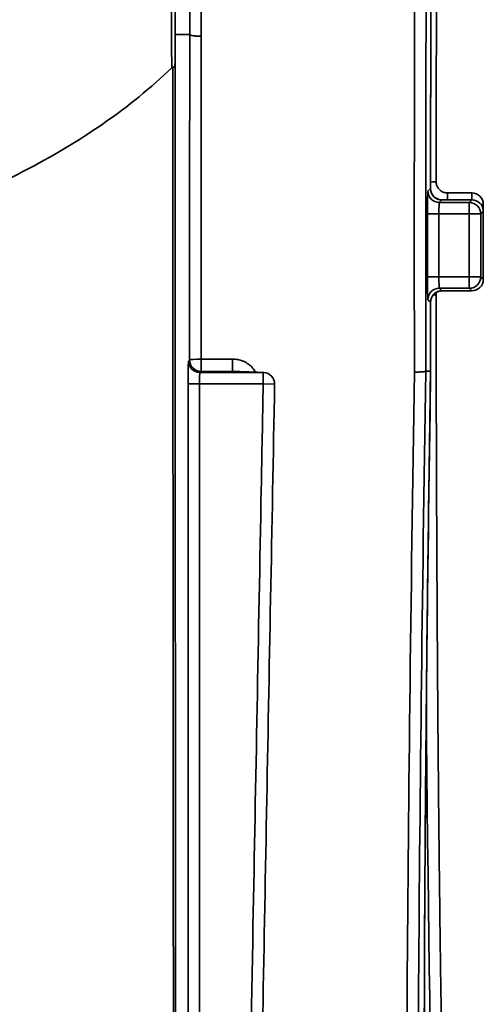
# Model space of a CAD drawing. Units: inches. Extents: x 2952 to 10290, y -70 to 306.
# Drawn here: x 7525 to 7546, y 98 to 142 of the extents above; entities that cross this region are included whole.
import ezdxf

# ---------------------------------------------------------------- set-up
doc = ezdxf.new("R2010")
doc.units = ezdxf.units.IN
doc.header["$MEASUREMENT"] = 0
doc.layers.add('Visible Edges(Atlas Copco)', color=7, linetype='Continuous', lineweight=35)
doc.layers.add('Visible Tangent Edges(Atlas Copco)', color=7, linetype='Continuous', lineweight=35)

# ---------------------------------------------------------------- blocks, each defined once
blk = doc.blocks.new('MYUI')
at = {"layer": 'Visible Edges(Atlas Copco)'}
for p, q in [((39.924, 194.158), (40.991, 194.158)), ((39.68, 193.854), (40.991, 193.854)), ((39.68, 189.872), (40.991, 189.872)), ((39.185, 186.358), (38.974, 186.358))]:
    blk.add_line(p, q, dxfattribs=at)
for centre, start, end in [((40.991, 193.658), 0.0003, 90), ((40.991, 193.354), 0.0003, 90), ((40.991, 190.372), 270, 359.9997), ((31.856, 185.797), 358.9222, 87.5125)]:
    blk.add_arc(centre, 0.5, start, end, dxfattribs=at)
for centre, major_axis, ratio, start_param, end_param in [((41.482, 192.167), (0, 51), 0.000176, 4.683152, 4.741626), ((41.482, 191.863), (0, -51), 0.000176, 1.541559, 1.600033), ((40.069, 191.863), (0, 50.975), 0.017449, 1.619683, 1.678989)]:
    blk.add_ellipse(centre, major_axis=major_axis, ratio=ratio, start_param=start_param, end_param=end_param, dxfattribs=at)
for points, knots in [([(39.181, 194.354), (39.182, 195.571), (39.183, 196.785), (39.189, 199.204), (39.192, 200.409), (39.2, 202.8), (39.205, 203.988), (39.216, 206.34), (39.222, 207.505), (39.236, 209.806), (39.244, 210.942), (39.261, 213.179), (39.27, 214.28), (39.289, 216.442), (39.3, 217.503), (39.322, 219.58), (39.334, 220.595), (39.359, 222.575), (39.372, 223.539), (39.399, 225.412), (39.413, 226.32), (39.443, 228.076), (39.458, 228.924), (39.489, 230.554), (39.506, 231.337), (39.539, 232.834), (39.557, 233.548), (39.592, 234.902), (39.61, 235.543), (39.647, 236.749), (39.666, 237.314), (39.704, 238.365), (39.723, 238.851), (39.763, 239.74), (39.783, 240.144), (39.818, 240.777), (39.833, 241.025), (39.872, 241.583), (39.895, 241.863), (39.929, 242.197), (39.94, 242.293), (39.962, 242.455), (39.973, 242.521), (39.982, 242.567)], [0.048871, 0.048871, 0.048871, 0.048871, 0.12055, 0.12055, 0.192228, 0.192228, 0.263907, 0.263907, 0.335586, 0.335586, 0.407265, 0.407265, 0.478943, 0.478943, 0.550622, 0.550622, 0.622301, 0.622301, 0.69398, 0.69398, 0.765658, 0.765658, 0.837337, 0.837337, 0.909016, 0.909016, 0.980695, 0.980695, 1.052374, 1.052374, 1.124052, 1.124052, 1.195731, 1.195731, 1.26741, 1.26741, 1.321169, 1.321169, 1.401808, 1.401808, 1.442127, 1.442127, 1.482446, 1.482446, 1.482446, 1.482446]), ([(39.896, 237.181), (39.882, 236.77), (39.869, 236.338), (39.843, 235.435), (39.83, 234.965), (39.804, 233.985), (39.792, 233.477), (39.767, 232.424), (39.755, 231.879), (39.732, 230.754), (39.72, 230.174), (39.698, 228.982), (39.687, 228.369), (39.666, 227.111), (39.655, 226.466), (39.635, 225.147), (39.625, 224.472), (39.606, 223.094), (39.597, 222.391), (39.579, 220.959), (39.571, 220.23), (39.554, 218.748), (39.546, 217.994), (39.531, 216.465), (39.524, 215.689), (39.51, 214.117), (39.504, 213.321), (39.492, 211.711), (39.486, 210.897), (39.475, 209.253), (39.47, 208.422), (39.461, 206.748), (39.457, 205.905), (39.449, 204.205), (39.445, 203.35), (39.438, 201.2), (39.434, 199.9), (39.428, 197.287), (39.426, 195.974), (39.425, 194.658)], [-1.082104, -1.082104, -1.082104, -1.082104, -1.030442, -1.030442, -0.978781, -0.978781, -0.927119, -0.927119, -0.875457, -0.875457, -0.823796, -0.823796, -0.772134, -0.772134, -0.720472, -0.720472, -0.668811, -0.668811, -0.617149, -0.617149, -0.565487, -0.565487, -0.513826, -0.513826, -0.462164, -0.462164, -0.410502, -0.410502, -0.358841, -0.358841, -0.307179, -0.307179, -0.255517, -0.255517, -0.203856, -0.203856, -0.126363, -0.126363, -0.048871, -0.048871, -0.048871, -0.048871]), ([(27.996, 199.857), (27.997, 200.019), (27.998, 200.176), (28, 200.503), (28.001, 200.729), (28.002, 200.938), (28.003, 200.999), (28.003, 201.054), (28.003, 201.068), (28.004, 201.081), (28.004, 201.085), (28.004, 201.088), (28.004, 201.089), (28.004, 201.09), (28.004, 201.09), (28.004, 201.09), (28.004, 201.09), (28.004, 201.09)], [0.22799, 0.22799, 0.22799, 0.22799, 0.2812126, 0.2812126, 0.3425328, 0.3425328, 0.3582846, 0.3582846, 0.3630651, 0.3630651, 0.3646922, 0.3646922, 0.365256, 0.365256, 0.3654728, 0.3654728, 0.3656551, 0.3656551, 0.3656551, 0.3656551]), ([(27.849, 199.643), (26.04, 197.881), (23.856, 196.397), (20.792, 194.812), (20.238, 194.542), (19.669, 194.28)], [-4.961127, -4.961127, -4.961127, -4.961127, -3.329733, -3.329733, -2.981071, -2.981071, -2.981071, -2.981071]), ([(27.849, 199.643), (27.86, 199.653), (27.872, 199.662), (27.887, 199.666), (27.89, 199.667), (27.894, 199.667)], [0, 0, 0, 0, 0.006057629, 0.006057629, 0.007708237, 0.007708237, 0.007708237, 0.007708237]), ([(27.894, 199.667), (27.923, 199.668), (27.943, 199.671), (27.967, 199.682), (27.974, 199.689), (27.984, 199.707), (27.987, 199.717), (27.992, 199.747), (27.994, 199.77), (27.995, 199.819), (27.996, 199.838), (27.996, 199.857)], [0, 0, 0, 0, 0.014356, 0.014356, 0.02357517, 0.02357517, 0.03045148, 0.03045148, 0.04043896, 0.04043896, 0.04628534, 0.04628534, 0.04628534, 0.04628534]), ([(39.924, 194.158), (39.872, 194.158), (39.819, 194.166), (39.72, 194.199), (39.673, 194.223), (39.588, 194.284), (39.551, 194.322), (39.489, 194.407), (39.465, 194.454), (39.433, 194.554), (39.425, 194.606), (39.425, 194.658)], [0, 0, 0, 0, 0.0314285, 0.0314285, 0.0628569, 0.0628569, 0.0942854, 0.0942854, 0.1257138, 0.1257138, 0.1571423, 0.1571423, 0.1571423, 0.1571423]), ([(39.181, 194.354), (39.181, 194.301), (39.189, 194.249), (39.221, 194.149), (39.245, 194.102), (39.306, 194.018), (39.344, 193.98), (39.428, 193.918), (39.476, 193.894), (39.575, 193.862), (39.627, 193.854), (39.68, 193.854)], [0, 0, 0, 0, 0.0314285, 0.0314285, 0.0628569, 0.0628569, 0.0942854, 0.0942854, 0.1257139, 0.1257139, 0.1571423, 0.1571423, 0.1571423, 0.1571423]), ([(39.68, 189.872), (39.627, 189.872), (39.575, 189.864), (39.476, 189.831), (39.428, 189.807), (39.344, 189.746), (39.306, 189.708), (39.245, 189.623), (39.221, 189.576), (39.189, 189.477), (39.181, 189.424), (39.181, 189.372)], [0, 0, 0, 0, 0.0314285, 0.0314285, 0.0628569, 0.0628569, 0.0942854, 0.0942854, 0.1257138, 0.1257138, 0.1571423, 0.1571423, 0.1571423, 0.1571423]), ([(39.425, 189.676), (39.426, 188.452), (39.428, 187.229), (39.433, 184.794), (39.436, 183.582), (39.445, 181.176), (39.449, 179.981), (39.461, 177.614), (39.467, 176.442), (39.481, 174.128), (39.489, 172.986), (39.506, 170.736), (39.515, 169.629), (39.535, 167.456), (39.546, 166.39), (39.568, 164.305), (39.58, 163.285), (39.605, 161.298), (39.618, 160.33), (39.646, 158.452), (39.66, 157.541), (39.69, 155.782), (39.705, 154.933), (39.737, 153.301), (39.754, 152.518), (39.788, 151.023), (39.805, 150.31), (39.841, 148.959), (39.859, 148.32), (39.896, 147.121), (39.915, 146.559), (39.954, 145.518), (39.974, 145.037), (40.014, 144.158), (40.034, 143.761), (40.069, 143.14), (40.085, 142.898), (40.123, 142.355), (40.146, 142.085), (40.181, 141.769), (40.192, 141.678), (40.204, 141.592), (40.206, 141.58), (40.208, 141.569)], [0.048871, 0.048871, 0.048871, 0.048871, 0.121014, 0.121014, 0.193158, 0.193158, 0.265302, 0.265302, 0.337445, 0.337445, 0.409589, 0.409589, 0.481733, 0.481733, 0.553876, 0.553876, 0.62602, 0.62602, 0.698164, 0.698164, 0.770307, 0.770307, 0.842451, 0.842451, 0.914595, 0.914595, 0.986738, 0.986738, 1.058882, 1.058882, 1.131026, 1.131026, 1.203169, 1.203169, 1.275313, 1.275313, 1.329421, 1.329421, 1.410582, 1.410582, 1.451163, 1.451163, 1.457609, 1.457609, 1.457609, 1.457609]), ([(30.536, 186.348), (30.635, 186.344), (30.731, 186.341), (30.921, 186.334), (31.014, 186.331), (31.197, 186.324), (31.286, 186.321), (31.461, 186.314), (31.547, 186.31), (31.715, 186.303), (31.797, 186.3), (31.878, 186.297)], [1.09509552, 1.09509552, 1.09509552, 1.09509552, 1.113825, 1.113825, 1.13255448, 1.13255448, 1.15128396, 1.15128396, 1.17001344, 1.17001344, 1.18874292, 1.18874292, 1.18874292, 1.18874292]), ([(38.974, 186.358), (38.973, 186.352), (38.959, 186.346), (38.907, 186.336), (38.87, 186.332), (38.777, 186.325), (38.722, 186.322), (38.603, 186.318), (38.541, 186.318), (38.476, 186.318), (38.475, 186.318), (38.474, 186.318)], [-0.07750824, -0.07750824, -0.07750824, -0.07750824, -0.05797666, -0.05797666, -0.03844467, -0.03844467, -0.0189119, -0.0189119, 0, 0, 0.00032733, 0.00032733, 0.00032733, 0.00032733]), ([(39.013, 144.35), (39.004, 144.686), (38.995, 145.045), (38.979, 145.809), (38.972, 146.215), (38.958, 147.071), (38.952, 147.521), (38.94, 148.466), (38.935, 148.961), (38.926, 149.991), (38.922, 150.528), (38.916, 151.641), (38.913, 152.218), (38.909, 153.411), (38.908, 154.027), (38.907, 155.296), (38.907, 155.948), (38.908, 157.289), (38.909, 157.977), (38.912, 159.386), (38.915, 160.107), (38.921, 161.579), (38.924, 162.331), (38.933, 163.863), (38.938, 164.643), (38.949, 166.23), (38.955, 167.036), (38.968, 168.673), (38.975, 169.504), (38.991, 171.186), (38.999, 172.038), (39.017, 173.76), (39.027, 174.63), (39.047, 176.388), (39.058, 177.275), (39.086, 179.509), (39.104, 180.865), (39.143, 183.598), (39.163, 184.975), (39.185, 186.358)], [-0.41411, -0.41411, -0.41411, -0.41411, -0.35953, -0.35953, -0.30495, -0.30495, -0.25037, -0.25037, -0.195791, -0.195791, -0.141211, -0.141211, -0.086631, -0.086631, -0.032051, -0.032051, 0.022529, 0.022529, 0.077109, 0.077109, 0.131689, 0.131689, 0.186268, 0.186268, 0.240848, 0.240848, 0.295428, 0.295428, 0.350008, 0.350008, 0.404588, 0.404588, 0.459168, 0.459168, 0.513748, 0.513748, 0.595617, 0.595617, 0.677487, 0.677487, 0.677487, 0.677487]), ([(31.471, 138.839), (31.53, 141.969), (31.589, 145.099), (31.707, 151.359), (31.766, 154.489), (31.884, 160.749), (31.943, 163.878), (32.061, 170.138), (32.12, 173.268), (32.238, 179.528), (32.297, 182.658), (32.356, 185.788)], [2.798265, 2.798265, 2.798265, 2.798265, 3.737394, 3.737394, 4.676522, 4.676522, 5.615651, 5.615651, 6.55478, 6.55478, 7.493908, 7.493908, 7.493908, 7.493908])]:
    blk.add_open_spline(points, degree=3, knots=knots, dxfattribs=at)
for points in [[(39.425, 189.676), (39.425, 189.722), (39.431, 189.768), (39.444, 189.813)], [(38.974, 186.358), (38.974, 186.358), (38.974, 186.358), (38.974, 186.358)], [(39.185, 186.358), (39.185, 186.358), (39.185, 186.358), (39.185, 186.359)], [(39.185, 186.358), (39.185, 186.358), (39.185, 186.358), (39.185, 186.358)]]:
    blk.add_open_spline(points, degree=3, dxfattribs=at)
at = {"layer": 'Visible Tangent Edges(Atlas Copco)'}
for p, q in [((28.004, 201.09), (28.645, 201.09)), ((39.181, 194.354), (39.066, 194.24)), ((39.924, 193.854), (39.924, 194.158)), ((40.991, 193.854), (40.991, 194.158)), ((39.566, 193.74), (39.68, 193.854)), ((40.877, 193.74), (39.566, 193.74)), ((39.68, 193.854), (39.68, 193.854)), ((39.68, 193.854), (40.991, 193.854)), ((40.877, 193.24), (40.877, 193.74)), ((40.991, 193.854), (40.991, 193.854)), ((39.549, 193.24), (39.049, 193.24)), ((39.049, 193.24), (39.049, 190.486)), ((39.549, 190.486), (39.549, 193.24)), ((39.549, 193.24), (40.877, 193.24)), ((41.377, 193.24), (40.877, 193.24)), ((39.049, 190.486), (39.549, 190.486)), ((40.877, 190.486), (39.549, 190.486)), ((40.877, 190.486), (41.377, 190.486)), ((40.877, 189.986), (40.877, 190.486)), ((39.68, 189.872), (39.566, 189.986)), ((39.566, 189.986), (40.877, 189.986)), ((39.68, 189.872), (39.68, 189.872)), ((40.991, 189.872), (39.68, 189.872)), ((40.991, 189.872), (40.991, 189.872)), ((39.066, 189.486), (39.181, 189.371)), ((28.637, 186.848), (28.585, 186.797)), ((29.137, 186.348), (29.137, 186.887)), ((30.511, 186.887), (29.137, 186.887)), ((30.511, 186.348), (30.511, 186.887)), ((29.085, 186.297), (29.137, 186.348)), ((31.856, 186.297), (29.085, 186.297)), ((29.137, 186.348), (30.511, 186.348)), ((31.856, 185.797), (31.856, 186.297)), ((29.068, 185.797), (28.568, 185.797)), ((28.568, 185.797), (28.568, 138.849)), ((29.068, 138.849), (29.068, 185.797)), ((29.068, 185.797), (31.856, 185.797)), ((32.356, 185.788), (31.856, 185.797))]:
    blk.add_line(p, q, dxfattribs=at)
for centre, major_axis, ratio, start_param, end_param in [((39.57, 191.863), (0, -63.5), 0.017318, 3.725364, 4.799817), ((40.07, 191.863), (0, 63), 0.017455, 0.583771, 1.658294), ((40.07, 191.863), (0, -51), 0.017455, 3.229943, 4.663518), ((29.75, 191.863), (0, -64), 0.017455, 4.567707, 4.790824), ((30.25, 191.863), (0, 63.5), 0.017593, 1.426093, 1.649232), ((38.925, 194.659), (0.5, 0), 0.048851, 5.249674, 6.283185), ((39.066, 193.24), (0, -1), 0.017455, 3.159046, 4.712389), ((39.566, 194.24), (0.354, -0.354), 0.999695, 3.927143, 5.497635), ((38.681, 194.354), (0.5, 0), 0.048851, 0, 0.017474), ((39.566, 193.24), (0, 0.5), 0.03491, 0.017453, 1.570796), ((40.877, 193.24), (-0.354, 0.353), 0.999696, 3.927381, 5.497397), ((40.991, 193.354), (0.354, -0.353), 0.999696, 0.785808, 2.355784), ((40.991, 193.658), (0.5, 0), 0.029233, 5.650207, 6.283185), ((40.991, 193.354), (0.5, 0), 0.029233, 0, 0.017461), ((39.066, 190.486), (0, -1), 0.017455, 4.712389, 6.265732), ((39.566, 190.486), (0, 0.5), 0.03491, 1.570796, 3.124139), ((40.877, 190.486), (0.354, 0.353), 0.999696, 3.927381, 5.497397), ((40.991, 190.372), (-0.354, -0.353), 0.999696, 0.785808, 2.355785), ((40.991, 190.372), (0.5, 0), 0.029233, 6.265725, 6.283185), ((39.566, 189.486), (-0.354, -0.354), 0.999695, 3.927143, 5.497635), ((38.925, 189.676), (0.5, 0), 0.048851, 0, 0.733235), ((38.681, 189.371), (0.5, 0), 0.048851, 6.265711, 6.283185), ((40.07, 191.863), (0, -51), 0.017455, 4.76126, 4.820546), ((28.586, 185.797), (0, -1), 0.017455, 3.159046, 4.712389), ((29.085, 186.797), (0.354, -0.354), 0.999695, 3.927143, 5.497635), ((29.137, 186.848), (-0.5, -0.001), 0.078355, 4.712281, 6.265678), ((29.137, 186.848), (0.354, -0.354), 0.999695, 3.927143, 5.497635), ((29.086, 185.797), (0, 0.5), 0.03491, 0.017453, 1.570796), ((31.856, 185.797), (0.022, 0.5), 0.927779, 0, 0.04679), ((39.666, 191.863), (-1.1, -63.5), 0.017312, 4.800117, 5.729562), ((40.166, 191.854), (1.1, 63), 0.01745, 1.65846, 2.587974), ((40.166, 191.854), (-0.891, -51), 0.01745, 4.82068, 5.912278), ((39.814, 192.167), (0, -50.5), 0.017628, 5.1246, 6.203894)]:
    blk.add_ellipse(centre, major_axis=major_axis, ratio=ratio, start_param=start_param, end_param=end_param, dxfattribs=at)
for points, knots in [([(27.814, 224.166), (27.823, 220.75), (27.829, 217.088), (27.84, 209.367), (27.845, 205.322), (27.848, 201.195), (27.848, 200.679), (27.849, 200.162), (27.849, 199.643)], [-2.581731, -2.581731, -2.581731, -2.581731, -1.290865, -1.290865, 0, 0, 0, 0.16145, 0.16145, 0.16145, 0.16145]), ([(28.004, 201.09), (28.004, 205.199), (28.004, 209.226), (28.005, 216.899), (28.005, 220.539), (28.005, 223.93)], [0, 0, 0, 0, 1.290865, 1.290865, 2.581731, 2.581731, 2.581731, 2.581731]), ([(28.58, 224.026), (28.592, 220.505), (28.603, 216.788), (28.624, 209.096), (28.634, 205.121), (28.645, 201.09)], [0, 0, 0, 0, 1.222207, 1.222207, 2.444414, 2.444414, 2.444414, 2.444414]), ([(29.145, 201.02), (29.145, 201.02), (29.145, 201.02), (29.145, 201.021), (29.133, 205.021), (29.124, 208.965), (29.103, 216.598), (29.092, 220.287), (29.08, 223.781)], [-2.44455, -2.44455, -2.44455, -2.44455, -2.444414, -2.444414, -2.444414, -1.222207, -1.222207, 0, 0, 0, 0]), ([(29.145, 201.02), (29.144, 201.02), (29.143, 201.02), (29.078, 201.02), (29.016, 201.021), (28.897, 201.028), (28.842, 201.033), (28.749, 201.047), (28.712, 201.054), (28.66, 201.072), (28.646, 201.081), (28.645, 201.09)], [-0.00036054, -0.00036054, -0.00036054, -0.00036054, 0, 0, 0.01891995, 0.01891995, 0.03845223, 0.03845223, 0.05798443, 0.05798443, 0.07751659, 0.07751659, 0.07751659, 0.07751659]), ([(27.894, 199.667), (27.897, 194.695), (27.901, 189.723), (27.909, 179.139), (27.913, 173.528), (27.917, 167.916), (27.922, 160.355), (27.928, 152.795), (27.936, 142.923), (27.937, 140.612), (27.939, 138.3)], [-8.884681, -8.884681, -8.884681, -8.884681, -7.392468, -7.392468, -5.708128, -5.708128, -5.708128, -3.438949, -3.438949, -2.745178, -2.745178, -2.745178, -2.745178]), ([(28.028, 138.309), (28.027, 140.62), (28.026, 142.932), (28.021, 152.804), (28.017, 160.364), (28.012, 167.924), (28.01, 173.536), (28.007, 179.148), (28.001, 189.792), (27.998, 194.824), (27.996, 199.857)], [2.745178, 2.745178, 2.745178, 2.745178, 3.438949, 3.438949, 5.708128, 5.708128, 5.708128, 7.392468, 7.392468, 8.902787, 8.902787, 8.902787, 8.902787]), ([(39.181, 194.354), (39.18, 194.322), (39.183, 194.29), (39.199, 194.209), (39.217, 194.16), (39.273, 194.056), (39.316, 194.004), (39.436, 193.909), (39.518, 193.873), (39.628, 193.856), (39.654, 193.854), (39.68, 193.854)], [0, 0, 0, 0, 0.0191978, 0.0191978, 0.0499142, 0.0499142, 0.0898456, 0.0898456, 0.1417564, 0.1417564, 0.1571423, 0.1571423, 0.1571423, 0.1571423]), ([(40.991, 193.854), (40.983, 193.846), (40.975, 193.838), (40.957, 193.819), (40.946, 193.808), (40.935, 193.797), (40.924, 193.786), (40.913, 193.775), (40.894, 193.756), (40.886, 193.748), (40.877, 193.74)], [-0.7031242, -0.7031242, -0.7031242, -0.7031242, -0.567096, -0.567096, -0.380131, -0.380131, -0.380131, -0.1900655, -0.1900655, -0.050746, -0.050746, -0.050746, -0.050746]), ([(40.877, 193.24), (40.877, 193.114), (40.878, 192.988), (40.878, 192.529), (40.878, 192.196), (40.878, 191.863), (40.878, 191.53), (40.878, 191.196), (40.878, 190.737), (40.877, 190.612), (40.877, 190.486)], [-0.3376701, -0.3376701, -0.3376701, -0.3376701, -0.2999481, -0.2999481, -0.1999654, -0.1999654, -0.1999654, -0.0999827, -0.0999827, -0.0622607, -0.0622607, -0.0622607, -0.0622607]), ([(41.377, 193.24), (41.385, 193.248), (41.394, 193.256), (41.413, 193.276), (41.424, 193.287), (41.435, 193.298), (41.446, 193.309), (41.457, 193.319), (41.475, 193.338), (41.483, 193.346), (41.491, 193.354)], [0.050746, 0.050746, 0.050746, 0.050746, 0.1900655, 0.1900655, 0.380131, 0.380131, 0.380131, 0.567096, 0.567096, 0.7031242, 0.7031242, 0.7031242, 0.7031242]), ([(41.377, 190.486), (41.377, 190.611), (41.377, 190.737), (41.378, 191.196), (41.378, 191.53), (41.378, 191.863), (41.378, 192.196), (41.378, 192.53), (41.377, 192.989), (41.377, 193.114), (41.377, 193.24)], [0.0622607, 0.0622607, 0.0622607, 0.0622607, 0.0999827, 0.0999827, 0.1999654, 0.1999654, 0.1999654, 0.2999481, 0.2999481, 0.3376701, 0.3376701, 0.3376701, 0.3376701]), ([(41.491, 193.354), (41.491, 193.19), (41.491, 193.027), (41.491, 192.53), (41.491, 192.196), (41.491, 191.863), (41.491, 191.529), (41.491, 191.196), (41.491, 190.699), (41.491, 190.535), (41.491, 190.372)], [0.0509069, 0.0509069, 0.0509069, 0.0509069, 0.1000083, 0.1000083, 0.2000167, 0.2000167, 0.2000167, 0.300025, 0.300025, 0.3491264, 0.3491264, 0.3491264, 0.3491264]), ([(41.491, 190.372), (41.483, 190.38), (41.475, 190.388), (41.457, 190.406), (41.446, 190.417), (41.435, 190.428), (41.424, 190.439), (41.413, 190.45), (41.394, 190.469), (41.385, 190.477), (41.377, 190.486)], [0.0509368, 0.0509368, 0.0509368, 0.0509368, 0.186965, 0.186965, 0.3739299, 0.3739299, 0.3739299, 0.5639954, 0.5639954, 0.703315, 0.703315, 0.703315, 0.703315]), ([(39.68, 189.872), (39.647, 189.872), (39.614, 189.869), (39.531, 189.852), (39.481, 189.834), (39.376, 189.775), (39.324, 189.73), (39.229, 189.606), (39.195, 189.521), (39.182, 189.413), (39.18, 189.392), (39.181, 189.371)], [0, 0, 0, 0, 0.0196053, 0.0196053, 0.0509738, 0.0509738, 0.0917529, 0.0917529, 0.1447656, 0.1447656, 0.1571423, 0.1571423, 0.1571423, 0.1571423]), ([(40.877, 189.986), (40.886, 189.978), (40.894, 189.97), (40.913, 189.951), (40.924, 189.939), (40.935, 189.928), (40.946, 189.918), (40.957, 189.907), (40.975, 189.888), (40.983, 189.88), (40.991, 189.872)], [-0.703315, -0.703315, -0.703315, -0.703315, -0.5639954, -0.5639954, -0.3739299, -0.3739299, -0.3739299, -0.186965, -0.186965, -0.0509368, -0.0509368, -0.0509368, -0.0509368]), ([(31.509, 186.312), (31.496, 186.34), (31.481, 186.368), (31.377, 186.534), (31.252, 186.65), (30.997, 186.796), (30.875, 186.84), (30.671, 186.88), (30.591, 186.887), (30.511, 186.887)], [-0.1218596, -0.1218596, -0.1218596, -0.1218596, -0.1123733, -0.1123733, -0.0624296, -0.0624296, -0.0240114, -0.0240114, 0, 0, 0, 0]), ([(30.511, 186.348), (30.908, 186.335), (31.276, 186.321), (31.697, 186.304), (31.777, 186.3), (31.856, 186.297)], [1.09452546, 1.09452546, 1.09452546, 1.09452546, 1.17027927, 1.17027927, 1.18874292, 1.18874292, 1.18874292, 1.18874292]), ([(31.856, 185.797), (31.827, 184.259), (31.798, 182.721), (31.649, 174.812), (31.529, 168.442), (31.409, 162.072), (31.269, 154.624), (31.128, 147.175), (30.982, 139.434), (30.977, 139.142), (30.971, 138.849)], [-7.493908, -7.493908, -7.493908, -7.493908, -7.032411, -7.032411, -5.120963, -5.120963, -5.120963, -2.886109, -2.886109, -2.798265, -2.798265, -2.798265, -2.798265])]:
    blk.add_open_spline(points, degree=3, knots=knots, dxfattribs=at)
for points in [[(28.645, 201.09), (28.645, 201.09), (28.645, 201.09), (28.645, 201.09)], [(30.511, 186.348), (30.519, 186.348), (30.528, 186.348), (30.536, 186.348)]]:
    blk.add_open_spline(points, degree=3, dxfattribs=at)

msp = doc.modelspace()

# ---------------------------------------------------------------- block references
msp.add_blockref('MYUI', (7504.132, -60.19))

doc.saveas('drawing.dxf')
